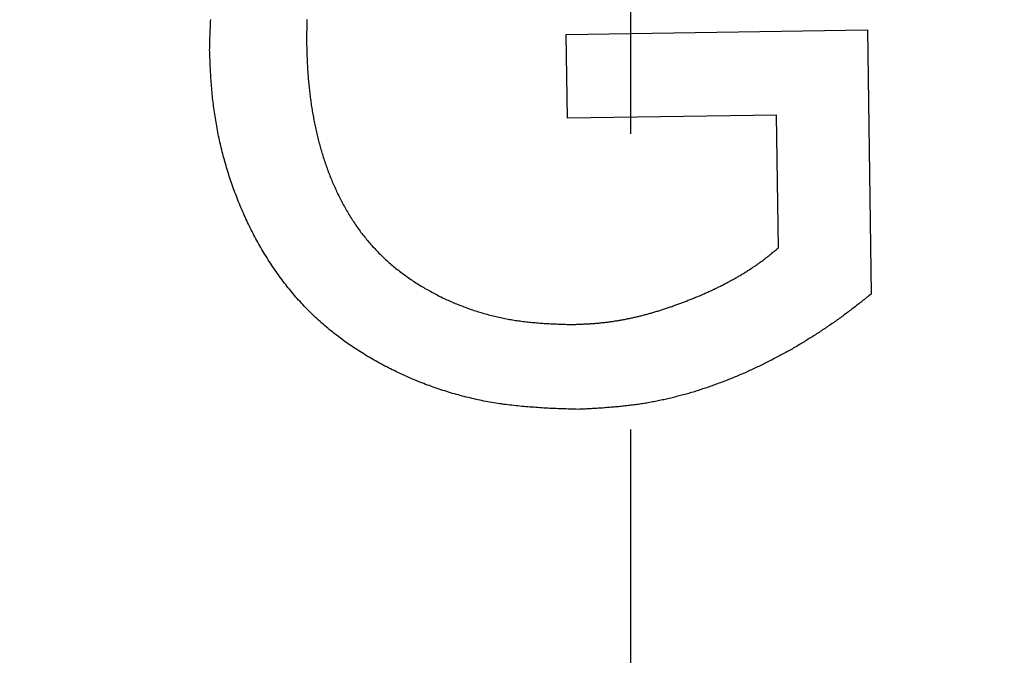
# Model space of a CAD drawing. Extents: x 1 to 222, y 0 to 278.
# Drawn here: x 79 to 87, y 180 to 185 of the extents above; entities that cross this region are included whole.
import ezdxf

# ---------------------------------------------------------------- set-up
doc = ezdxf.new("R2010")
doc.units = 0
doc.header["$LTSCALE"] = 10
doc.linetypes.add('CENTER', pattern=[2, 1.25, -0.25, 0.25, -0.25])
doc.layers.get('0').update_dxf_attribs({"linetype": 'CONTINUOUS'})
doc.layers.add('1', color=1, linetype='CENTER')
doc.layers.add('3', color=3, linetype='CONTINUOUS')

msp = doc.modelspace()

# ---------------------------------------------------------------- linework, layer by layer
msp.add_arc((83.9555, 135.8279), 60.8194, 36.160011, 143.839989)
at = {"layer": '1'}
msp.add_line((83.9555, 201.6473), (83.9555, 11.747), dxfattribs=at)
at = {"layer": '3'}
for p, q in [((83.4126, 184.9864), (85.9624, 185.0266)), ((85.9624, 185.0266), (85.9928, 182.7921)), ((83.4224, 184.2805), (83.4126, 184.9864)), ((85.192, 184.3049), (83.4224, 184.2805)), ((85.2078, 183.1827), (85.192, 184.3049))]:
    msp.add_line(p, q, dxfattribs=at)
for points in [[(80.3943, 184.857, 0), (80.3948, 184.875, 0), (80.3954, 184.892, 0), (80.3959, 184.909, 0), (80.3964, 184.926, 0), (80.397, 184.943, 0), (80.3975, 184.96, 0), (80.3981, 184.977, 0), (80.3987, 184.994, 0), (80.3993, 185.011, 0), (80.3999, 185.028, 0), (80.4006, 185.046, 0), (80.4013, 185.063, 0), (80.402, 185.08, 0), (80.4027, 185.097, 0), (80.4035, 185.114, 0)], [(81.2179, 185.113, 0), (81.2177, 185.108, 0), (81.2176, 185.102, 0), (81.2174, 185.096, 0), (81.2172, 185.091, 0), (81.2171, 185.085, 0), (81.2169, 185.08, 0), (81.2168, 185.074, 0), (81.2167, 185.069, 0), (81.2165, 185.063, 0), (81.2164, 185.057, 0), (81.2163, 185.052, 0), (81.2162, 185.046, 0), (81.2161, 185.041, 0), (81.216, 185.035, 0), (81.2159, 185.03, 0), (81.2158, 185.024, 0), (81.2157, 185.019, 0), (81.2156, 185.013, 0), (81.2156, 185.007, 0), (81.2155, 185.002, 0), (81.2154, 184.996, 0), (81.2153, 184.991, 0), (81.2153, 184.985, 0), (81.2152, 184.98, 0), (81.2152, 184.974, 0), (81.2151, 184.968, 0), (81.215, 184.963, 0), (81.215, 184.957, 0), (81.2149, 184.952, 0), (81.2149, 184.946, 0), (81.2148, 184.941, 0), (81.2148, 184.935, 0), (81.2147, 184.929, 0), (81.2147, 184.924, 0), (81.2146, 184.918, 0)], [(81.2146, 184.918, 0), (81.215, 184.905, 0), (81.2153, 184.893, 0), (81.2157, 184.88, 0), (81.2161, 184.867, 0), (81.2165, 184.854, 0), (81.2169, 184.841, 0), (81.2173, 184.828, 0), (81.2177, 184.815, 0), (81.2182, 184.802, 0), (81.2187, 184.789, 0), (81.2192, 184.777, 0), (81.2198, 184.764, 0), (81.2204, 184.751, 0), (81.221, 184.738, 0), (81.2217, 184.725, 0), (81.2224, 184.712, 0), (81.2232, 184.699, 0), (81.224, 184.686, 0), (81.2248, 184.673, 0), (81.2257, 184.661, 0), (81.2266, 184.648, 0), (81.2276, 184.635, 0), (81.2287, 184.622, 0), (81.2297, 184.609, 0), (81.2308, 184.596, 0), (81.232, 184.583, 0), (81.2332, 184.57, 0), (81.2345, 184.558, 0), (81.2357, 184.545, 0), (81.2371, 184.532, 0), (81.2385, 184.519, 0), (81.2399, 184.506, 0), (81.2414, 184.493, 0), (81.2429, 184.481, 0), (81.2445, 184.468, 0), (81.2462, 184.455, 0), (81.2479, 184.442, 0), (81.2496, 184.429, 0), (81.2514, 184.416, 0), (81.2532, 184.404, 0), (81.2551, 184.391, 0), (81.257, 184.378, 0), (81.259, 184.365, 0), (81.2611, 184.353, 0), (81.2631, 184.34, 0), (81.2653, 184.327, 0), (81.2675, 184.314, 0), (81.2697, 184.302, 0), (81.2721, 184.289, 0), (81.2744, 184.276, 0), (81.2768, 184.263, 0), (81.2793, 184.251, 0), (81.2818, 184.238, 0), (81.2844, 184.225, 0), (81.287, 184.213, 0), (81.2897, 184.2, 0), (81.2925, 184.187, 0), (81.2953, 184.175, 0), (81.2982, 184.162, 0), (81.3011, 184.15, 0), (81.3041, 184.137, 0), (81.3071, 184.124, 0), (81.3102, 184.112, 0), (81.3134, 184.099, 0), (81.3166, 184.087, 0), (81.3199, 184.074, 0), (81.3232, 184.062, 0), (81.3266, 184.049, 0), (81.3301, 184.037, 0), (81.3336, 184.024, 0), (81.3372, 184.012, 0), (81.3408, 183.999, 0), (81.3445, 183.987, 0), (81.3483, 183.975, 0), (81.3522, 183.962, 0), (81.3561, 183.95, 0), (81.36, 183.937, 0), (81.3641, 183.925, 0), (81.3681, 183.913, 0), (81.3723, 183.9, 0), (81.3765, 183.888, 0), (81.3808, 183.876, 0), (81.3852, 183.864, 0), (81.3896, 183.851, 0), (81.3941, 183.839, 0), (81.3987, 183.827, 0), (81.4033, 183.815, 0), (81.408, 183.803, 0), (81.4127, 183.791, 0), (81.4175, 183.779, 0), (81.4224, 183.766, 0), (81.4274, 183.754, 0), (81.4324, 183.742, 0), (81.4375, 183.73, 0), (81.4427, 183.718, 0), (81.4479, 183.707, 0), (81.4532, 183.695, 0), (81.4586, 183.683, 0), (81.464, 183.671, 0), (81.4695, 183.659, 0), (81.4751, 183.647, 0), (81.4807, 183.636, 0), (81.4865, 183.624, 0), (81.4922, 183.612, 0), (81.4981, 183.601, 0), (81.504, 183.589, 0), (81.51, 183.578, 0), (81.5161, 183.566, 0), (81.5222, 183.555, 0), (81.5284, 183.543, 0), (81.5347, 183.532, 0), (81.541, 183.521, 0), (81.5475, 183.509, 0), (81.5539, 183.498, 0), (81.5605, 183.487, 0), (81.5671, 183.476, 0), (81.5738, 183.465, 0), (81.5806, 183.453, 0), (81.5875, 183.442, 0), (81.5944, 183.432, 0), (81.6014, 183.421, 0), (81.6085, 183.41, 0), (81.6156, 183.399, 0), (81.6228, 183.388, 0), (81.6301, 183.378, 0), (81.6374, 183.367, 0), (81.6449, 183.356, 0), (81.6524, 183.346, 0), (81.66, 183.335, 0), (81.6676, 183.325, 0), (81.6754, 183.314, 0), (81.6832, 183.304, 0), (81.691, 183.294, 0), (81.699, 183.284, 0), (81.707, 183.274, 0), (81.7151, 183.264, 0), (81.7233, 183.254, 0), (81.7315, 183.244, 0), (81.7399, 183.234, 0), (81.7483, 183.224, 0), (81.7568, 183.214, 0), (81.7653, 183.205, 0), (81.774, 183.195, 0), (81.7827, 183.185, 0), (81.7914, 183.176, 0), (81.8003, 183.167, 0), (81.8092, 183.157, 0), (81.8182, 183.148, 0), (81.8273, 183.139, 0), (81.8364, 183.13, 0), (81.8457, 183.121, 0), (81.8549, 183.112, 0), (81.8643, 183.103, 0), (81.8737, 183.094, 0), (81.8832, 183.085, 0), (81.8927, 183.076, 0), (81.9024, 183.068, 0), (81.912, 183.059, 0), (81.9218, 183.051, 0), (81.9316, 183.042, 0), (81.9414, 183.034, 0), (81.9514, 183.026, 0), (81.9614, 183.017, 0), (81.9714, 183.009, 0), (81.9815, 183.001, 0), (81.9917, 182.993, 0), (82.0019, 182.985, 0), (82.0122, 182.977, 0), (82.0225, 182.969, 0), (82.0329, 182.962, 0), (82.0433, 182.954, 0), (82.0538, 182.946, 0), (82.0644, 182.939, 0), (82.075, 182.931, 0), (82.0856, 182.924, 0), (82.0963, 182.916, 0), (82.1071, 182.909, 0), (82.1179, 182.902, 0), (82.1287, 182.895, 0), (82.1396, 182.888, 0), (82.1506, 182.881, 0), (82.1615, 182.874, 0), (82.1726, 182.867, 0), (82.1837, 182.86, 0), (82.1948, 182.853, 0), (82.2059, 182.847, 0), (82.2171, 182.84, 0), (82.2284, 182.834, 0), (82.2397, 182.827, 0), (82.251, 182.821, 0), (82.2624, 182.815, 0), (82.2738, 182.808, 0), (82.2852, 182.802, 0), (82.2967, 182.796, 0), (82.3082, 182.79, 0), (82.3197, 182.784, 0), (82.3313, 182.778, 0), (82.3429, 182.772, 0), (82.3546, 182.767, 0), (82.3663, 182.761, 0), (82.378, 182.755, 0), (82.3898, 182.75, 0), (82.4016, 182.744, 0), (82.4134, 182.739, 0), (82.4252, 182.734, 0), (82.4371, 182.728, 0), (82.449, 182.723, 0), (82.461, 182.718, 0), (82.4729, 182.713, 0), (82.485, 182.708, 0), (82.497, 182.703, 0), (82.509, 182.698, 0), (82.5211, 182.694, 0), (82.5332, 182.689, 0), (82.5454, 182.684, 0), (82.5576, 182.68, 0), (82.5698, 182.675, 0), (82.582, 182.671, 0), (82.5942, 182.667, 0), (82.6065, 182.662, 0), (82.6188, 182.658, 0), (82.6311, 182.654, 0), (82.6434, 182.65, 0), (82.6558, 182.646, 0), (82.6682, 182.642, 0), (82.6806, 182.639, 0), (82.693, 182.635, 0), (82.7054, 182.631, 0), (82.7179, 182.628, 0), (82.7304, 182.624, 0), (82.7429, 182.621, 0), (82.7554, 182.617, 0), (82.7679, 182.614, 0), (82.7805, 182.611, 0), (82.7931, 182.608, 0), (82.8056, 182.605, 0), (82.8182, 182.602, 0), (82.8309, 182.599, 0), (82.8435, 182.596, 0), (82.8561, 182.593, 0), (82.8688, 182.59, 0), (82.8815, 182.588, 0), (82.8941, 182.585, 0), (82.9068, 182.583, 0), (82.9196, 182.58, 0), (82.9323, 182.578, 0), (82.945, 182.576, 0), (82.9577, 182.574, 0), (82.9705, 182.571, 0), (82.9832, 182.569, 0), (82.996, 182.568, 0), (83.0088, 182.566, 0), (83.0216, 182.564, 0), (83.0344, 182.562, 0), (83.0471, 182.561, 0), (83.0599, 182.559, 0), (83.0728, 182.557, 0), (83.0856, 182.556, 0), (83.0984, 182.555, 0), (83.1112, 182.553, 0), (83.124, 182.552, 0), (83.1369, 182.551, 0), (83.1497, 182.55, 0), (83.1626, 182.549, 0), (83.1754, 182.548, 0), (83.1883, 182.547, 0), (83.2011, 182.546, 0), (83.214, 182.545, 0), (83.2269, 182.544, 0), (83.2397, 182.543, 0), (83.2526, 182.543, 0), (83.2655, 182.542, 0), (83.2784, 182.541, 0), (83.2912, 182.541, 0), (83.3041, 182.54, 0), (83.317, 182.539, 0), (83.3299, 182.539, 0), (83.3428, 182.538, 0), (83.3557, 182.538, 0), (83.3686, 182.537, 0), (83.3815, 182.537, 0), (83.3944, 182.536, 0), (83.4073, 182.536, 0), (83.4202, 182.535, 0), (83.4331, 182.535, 0), (83.446, 182.534, 0), (83.4589, 182.534, 0)], [(83.5137, 181.816, 0), (83.4966, 181.817, 0), (83.4795, 181.817, 0), (83.4624, 181.818, 0), (83.4453, 181.818, 0), (83.4283, 181.819, 0), (83.4112, 181.82, 0), (83.3941, 181.82, 0), (83.377, 181.821, 0), (83.36, 181.822, 0), (83.3429, 181.822, 0), (83.3258, 181.823, 0), (83.3088, 181.824, 0), (83.2917, 181.825, 0), (83.2746, 181.825, 0), (83.2576, 181.826, 0), (83.2405, 181.827, 0), (83.2235, 181.828, 0), (83.2065, 181.829, 0), (83.1894, 181.83, 0), (83.1724, 181.831, 0), (83.1554, 181.832, 0), (83.1384, 181.834, 0), (83.1214, 181.835, 0), (83.1044, 181.836, 0), (83.0874, 181.837, 0), (83.0704, 181.839, 0), (83.0534, 181.84, 0), (83.0364, 181.842, 0), (83.0195, 181.844, 0), (83.0025, 181.845, 0), (82.9856, 181.847, 0), (82.9686, 181.849, 0), (82.9517, 181.851, 0), (82.9348, 181.853, 0), (82.9179, 181.855, 0), (82.901, 181.857, 0), (82.8841, 181.859, 0), (82.8672, 181.862, 0), (82.8503, 181.864, 0), (82.8335, 181.867, 0), (82.8166, 181.869, 0), (82.7998, 181.872, 0), (82.783, 181.875, 0), (82.7662, 181.878, 0), (82.7494, 181.881, 0), (82.7326, 181.884, 0), (82.7158, 181.887, 0), (82.6991, 181.891, 0), (82.6824, 181.894, 0), (82.6656, 181.898, 0), (82.6489, 181.901, 0), (82.6323, 181.905, 0), (82.6156, 181.909, 0), (82.599, 181.913, 0), (82.5823, 181.917, 0), (82.5657, 181.921, 0), (82.5492, 181.925, 0), (82.5326, 181.929, 0), (82.5161, 181.934, 0), (82.4995, 181.938, 0), (82.483, 181.943, 0), (82.4666, 181.948, 0), (82.4501, 181.952, 0), (82.4337, 181.957, 0), (82.4173, 181.962, 0), (82.4009, 181.967, 0), (82.3846, 181.972, 0), (82.3683, 181.977, 0), (82.352, 181.983, 0), (82.3357, 181.988, 0), (82.3195, 181.994, 0), (82.3033, 181.999, 0), (82.2871, 182.005, 0), (82.2709, 182.011, 0), (82.2548, 182.017, 0), (82.2387, 182.022, 0), (82.2226, 182.028, 0), (82.2066, 182.035, 0), (82.1906, 182.041, 0), (82.1747, 182.047, 0), (82.1587, 182.053, 0), (82.1428, 182.06, 0), (82.127, 182.067, 0), (82.1112, 182.073, 0), (82.0954, 182.08, 0), (82.0796, 182.087, 0), (82.0639, 182.094, 0), (82.0482, 182.101, 0), (82.0326, 182.108, 0), (82.017, 182.115, 0), (82.0014, 182.122, 0), (81.9859, 182.129, 0), (81.9704, 182.137, 0), (81.955, 182.144, 0), (81.9396, 182.152, 0), (81.9242, 182.16, 0), (81.9089, 182.167, 0), (81.8936, 182.175, 0), (81.8784, 182.183, 0), (81.8632, 182.191, 0), (81.848, 182.199, 0), (81.8329, 182.207, 0), (81.8179, 182.216, 0), (81.8029, 182.224, 0), (81.7879, 182.233, 0), (81.773, 182.241, 0), (81.7582, 182.25, 0), (81.7434, 182.258, 0), (81.7287, 182.267, 0), (81.714, 182.276, 0), (81.6993, 182.285, 0), (81.6848, 182.294, 0), (81.6703, 182.303, 0), (81.6558, 182.312, 0), (81.6414, 182.322, 0), (81.6271, 182.331, 0), (81.6128, 182.34, 0), (81.5986, 182.35, 0), (81.5844, 182.36, 0), (81.5703, 182.369, 0), (81.5563, 182.379, 0), (81.5423, 182.389, 0), (81.5285, 182.399, 0), (81.5146, 182.409, 0), (81.5009, 182.419, 0), (81.4872, 182.43, 0), (81.4736, 182.44, 0), (81.4601, 182.45, 0), (81.4466, 182.461, 0), (81.4332, 182.472, 0), (81.4199, 182.482, 0), (81.4067, 182.493, 0), (81.3935, 182.504, 0), (81.3804, 182.515, 0), (81.3674, 182.526, 0), (81.3545, 182.537, 0), (81.3416, 182.548, 0), (81.3289, 182.56, 0), (81.3162, 182.571, 0), (81.3036, 182.583, 0), (81.2911, 182.594, 0), (81.2787, 182.606, 0), (81.2663, 182.618, 0), (81.2541, 182.63, 0), (81.2419, 182.642, 0), (81.2299, 182.654, 0), (81.2179, 182.666, 0), (81.206, 182.678, 0), (81.1942, 182.69, 0), (81.1825, 182.703, 0), (81.1708, 182.715, 0), (81.1593, 182.728, 0), (81.1479, 182.741, 0), (81.1365, 182.753, 0), (81.1252, 182.766, 0), (81.114, 182.779, 0), (81.1029, 182.792, 0), (81.0919, 182.805, 0), (81.081, 182.818, 0), (81.0702, 182.832, 0), (81.0594, 182.845, 0), (81.0488, 182.858, 0), (81.0382, 182.872, 0), (81.0277, 182.885, 0), (81.0173, 182.899, 0), (81.007, 182.913, 0), (80.9968, 182.926, 0), (80.9867, 182.94, 0), (80.9767, 182.954, 0), (80.9667, 182.968, 0), (80.9568, 182.982, 0), (80.9471, 182.996, 0), (80.9374, 183.01, 0), (80.9278, 183.024, 0), (80.9183, 183.039, 0), (80.9088, 183.053, 0), (80.8995, 183.068, 0), (80.8902, 183.082, 0), (80.8811, 183.097, 0), (80.872, 183.111, 0), (80.863, 183.126, 0), (80.8541, 183.14, 0), (80.8453, 183.155, 0), (80.8365, 183.17, 0), (80.8279, 183.185, 0), (80.8193, 183.2, 0), (80.8109, 183.215, 0), (80.8025, 183.23, 0), (80.7942, 183.245, 0), (80.786, 183.26, 0), (80.7778, 183.275, 0), (80.7698, 183.29, 0), (80.7619, 183.305, 0), (80.754, 183.321, 0), (80.7462, 183.336, 0), (80.7385, 183.351, 0), (80.7309, 183.367, 0), (80.7234, 183.382, 0), (80.7159, 183.398, 0), (80.7086, 183.413, 0), (80.7013, 183.429, 0), (80.6942, 183.445, 0), (80.6871, 183.46, 0), (80.6801, 183.476, 0), (80.6731, 183.492, 0), (80.6663, 183.507, 0), (80.6596, 183.523, 0), (80.6529, 183.539, 0), (80.6463, 183.555, 0), (80.6398, 183.571, 0), (80.6334, 183.587, 0), (80.6271, 183.603, 0), (80.6209, 183.619, 0), (80.6148, 183.635, 0), (80.6087, 183.651, 0), (80.6027, 183.667, 0), (80.5968, 183.683, 0), (80.591, 183.699, 0), (80.5853, 183.715, 0), (80.5797, 183.732, 0), (80.5742, 183.748, 0), (80.5687, 183.764, 0), (80.5634, 183.781, 0), (80.5581, 183.797, 0), (80.5529, 183.813, 0), (80.5478, 183.83, 0), (80.5428, 183.846, 0), (80.5378, 183.862, 0), (80.533, 183.879, 0), (80.5282, 183.895, 0), (80.5236, 183.912, 0), (80.519, 183.928, 0), (80.5145, 183.945, 0), (80.5101, 183.961, 0), (80.5057, 183.978, 0), (80.5015, 183.995, 0), (80.4974, 184.011, 0), (80.4933, 184.028, 0), (80.4893, 184.045, 0), (80.4854, 184.061, 0), (80.4816, 184.078, 0), (80.4779, 184.095, 0), (80.4743, 184.111, 0), (80.4707, 184.128, 0), (80.4673, 184.145, 0), (80.4639, 184.162, 0), (80.4606, 184.179, 0), (80.4575, 184.195, 0), (80.4543, 184.212, 0), (80.4513, 184.229, 0), (80.4484, 184.246, 0), (80.4456, 184.263, 0), (80.4428, 184.28, 0), (80.4401, 184.297, 0), (80.4376, 184.313, 0), (80.4351, 184.33, 0), (80.4327, 184.347, 0), (80.4303, 184.364, 0), (80.4281, 184.381, 0), (80.426, 184.398, 0), (80.4239, 184.415, 0), (80.4219, 184.432, 0), (80.4201, 184.449, 0), (80.4183, 184.466, 0), (80.4166, 184.483, 0), (80.4149, 184.5, 0), (80.4134, 184.517, 0), (80.412, 184.534, 0), (80.4106, 184.551, 0), (80.4093, 184.568, 0), (80.408, 184.585, 0), (80.4069, 184.602, 0), (80.4058, 184.619, 0), (80.4047, 184.636, 0), (80.4037, 184.653, 0), (80.4028, 184.67, 0), (80.4019, 184.687, 0), (80.401, 184.704, 0), (80.4002, 184.721, 0), (80.3994, 184.738, 0), (80.3986, 184.755, 0), (80.3978, 184.772, 0), (80.3971, 184.789, 0), (80.3964, 184.806, 0), (80.3957, 184.823, 0), (80.395, 184.84, 0), (80.3943, 184.857, 0)], [(83.4589, 182.534, 0), (83.4674, 182.534, 0), (83.4759, 182.535, 0), (83.4844, 182.535, 0), (83.4929, 182.535, 0), (83.5014, 182.536, 0), (83.5099, 182.536, 0), (83.5184, 182.537, 0), (83.5269, 182.537, 0), (83.5354, 182.537, 0), (83.5439, 182.538, 0), (83.5524, 182.538, 0), (83.5608, 182.539, 0), (83.5693, 182.539, 0), (83.5778, 182.539, 0), (83.5863, 182.54, 0), (83.5948, 182.54, 0), (83.6033, 182.541, 0), (83.6118, 182.541, 0), (83.6202, 182.542, 0), (83.6287, 182.542, 0), (83.6372, 182.543, 0), (83.6456, 182.544, 0), (83.6541, 182.544, 0), (83.6626, 182.545, 0), (83.671, 182.546, 0), (83.6795, 182.546, 0), (83.6879, 182.547, 0), (83.6964, 182.548, 0), (83.7048, 182.549, 0), (83.7133, 182.55, 0), (83.7217, 182.55, 0), (83.7302, 182.551, 0), (83.7386, 182.552, 0), (83.747, 182.553, 0), (83.7554, 182.554, 0), (83.7639, 182.555, 0), (83.7723, 182.557, 0), (83.7807, 182.558, 0), (83.7891, 182.559, 0), (83.7975, 182.56, 0), (83.8059, 182.561, 0), (83.8143, 182.562, 0), (83.8227, 182.564, 0), (83.831, 182.565, 0), (83.8394, 182.566, 0), (83.8478, 182.568, 0), (83.8562, 182.569, 0), (83.8645, 182.571, 0), (83.8729, 182.572, 0), (83.8813, 182.573, 0), (83.8896, 182.575, 0), (83.898, 182.577, 0), (83.9063, 182.578, 0), (83.9146, 182.58, 0), (83.923, 182.581, 0), (83.9313, 182.583, 0), (83.9396, 182.585, 0), (83.948, 182.586, 0), (83.9563, 182.588, 0), (83.9646, 182.59, 0), (83.9729, 182.592, 0), (83.9812, 182.594, 0), (83.9895, 182.596, 0), (83.9978, 182.597, 0), (84.0061, 182.599, 0), (84.0143, 182.601, 0), (84.0226, 182.603, 0), (84.0309, 182.605, 0), (84.0392, 182.607, 0), (84.0474, 182.609, 0), (84.0557, 182.611, 0), (84.0639, 182.614, 0), (84.0722, 182.616, 0), (84.0804, 182.618, 0), (84.0887, 182.62, 0), (84.0969, 182.622, 0), (84.1051, 182.625, 0), (84.1133, 182.627, 0), (84.1215, 182.629, 0), (84.1298, 182.631, 0), (84.138, 182.634, 0), (84.1462, 182.636, 0), (84.1544, 182.639, 0), (84.1625, 182.641, 0), (84.1707, 182.643, 0), (84.1789, 182.646, 0), (84.1871, 182.648, 0), (84.1952, 182.651, 0), (84.2034, 182.653, 0), (84.2115, 182.656, 0), (84.2197, 182.658, 0), (84.2278, 182.661, 0), (84.236, 182.664, 0), (84.2441, 182.666, 0), (84.2522, 182.669, 0), (84.2603, 182.672, 0), (84.2685, 182.674, 0), (84.2766, 182.677, 0), (84.2847, 182.68, 0), (84.2928, 182.683, 0), (84.3009, 182.685, 0), (84.3089, 182.688, 0), (84.317, 182.691, 0), (84.3251, 182.694, 0), (84.3331, 182.697, 0), (84.3412, 182.7, 0), (84.3493, 182.703, 0), (84.3573, 182.706, 0), (84.3653, 182.709, 0), (84.3734, 182.711, 0), (84.3814, 182.714, 0), (84.3894, 182.717, 0), (84.3974, 182.721, 0), (84.4055, 182.724, 0), (84.4135, 182.727, 0), (84.4215, 182.73, 0), (84.4294, 182.733, 0), (84.4374, 182.736, 0), (84.4454, 182.739, 0), (84.4534, 182.742, 0), (84.4613, 182.745, 0), (84.4693, 182.749, 0), (84.4772, 182.752, 0), (84.4852, 182.755, 0), (84.4931, 182.758, 0), (84.501, 182.762, 0), (84.509, 182.765, 0), (84.5169, 182.768, 0), (84.5248, 182.771, 0), (84.5327, 182.775, 0), (84.5406, 182.778, 0), (84.5484, 182.781, 0), (84.5563, 182.785, 0), (84.5642, 182.788, 0), (84.572, 182.792, 0), (84.5799, 182.795, 0), (84.5877, 182.799, 0), (84.5955, 182.802, 0), (84.6034, 182.806, 0), (84.6112, 182.809, 0), (84.619, 182.813, 0), (84.6268, 182.816, 0), (84.6345, 182.82, 0), (84.6423, 182.823, 0), (84.6501, 182.827, 0), (84.6578, 182.831, 0), (84.6655, 182.834, 0), (84.6733, 182.838, 0), (84.681, 182.842, 0), (84.6887, 182.845, 0), (84.6964, 182.849, 0), (84.704, 182.853, 0), (84.7117, 182.857, 0), (84.7193, 182.86, 0), (84.727, 182.864, 0), (84.7346, 182.868, 0), (84.7422, 182.872, 0), (84.7498, 182.876, 0), (84.7574, 182.88, 0), (84.765, 182.884, 0), (84.7725, 182.888, 0), (84.7801, 182.892, 0), (84.7876, 182.896, 0), (84.7951, 182.9, 0), (84.8026, 182.904, 0), (84.8101, 182.908, 0), (84.8176, 182.912, 0), (84.8251, 182.916, 0), (84.8325, 182.92, 0), (84.8399, 182.924, 0), (84.8474, 182.929, 0), (84.8548, 182.933, 0), (84.8621, 182.937, 0), (84.8695, 182.941, 0), (84.8769, 182.946, 0), (84.8842, 182.95, 0), (84.8915, 182.954, 0), (84.8988, 182.959, 0), (84.9061, 182.963, 0), (84.9134, 182.967, 0), (84.9206, 182.972, 0), (84.9278, 182.976, 0), (84.9351, 182.981, 0), (84.9423, 182.985, 0), (84.9494, 182.99, 0), (84.9566, 182.994, 0), (84.9637, 182.999, 0), (84.9709, 183.004, 0), (84.978, 183.008, 0), (84.9851, 183.013, 0), (84.9921, 183.018, 0), (84.9992, 183.022, 0), (85.0062, 183.027, 0), (85.0132, 183.032, 0), (85.0202, 183.037, 0), (85.0272, 183.042, 0), (85.0341, 183.047, 0), (85.0411, 183.051, 0), (85.048, 183.056, 0), (85.0549, 183.061, 0), (85.0617, 183.066, 0), (85.0686, 183.071, 0), (85.0754, 183.076, 0), (85.0822, 183.081, 0), (85.089, 183.087, 0), (85.0958, 183.092, 0), (85.1025, 183.097, 0), (85.1092, 183.102, 0), (85.1159, 183.107, 0), (85.1226, 183.112, 0), (85.1292, 183.118, 0), (85.1359, 183.123, 0), (85.1425, 183.128, 0), (85.1491, 183.134, 0), (85.1556, 183.139, 0), (85.1622, 183.145, 0), (85.1687, 183.15, 0), (85.1753, 183.155, 0), (85.1818, 183.161, 0), (85.1883, 183.166, 0), (85.1948, 183.172, 0), (85.2013, 183.177, 0), (85.2078, 183.183, 0)], [(85.9928, 182.792, 0), (85.9833, 182.784, 0), (85.9738, 182.777, 0), (85.9643, 182.769, 0), (85.9547, 182.762, 0), (85.9452, 182.754, 0), (85.9357, 182.747, 0), (85.9262, 182.739, 0), (85.9166, 182.732, 0), (85.9071, 182.724, 0), (85.8975, 182.717, 0), (85.8879, 182.709, 0), (85.8783, 182.702, 0), (85.8687, 182.694, 0), (85.8591, 182.687, 0), (85.8495, 182.679, 0), (85.8399, 182.672, 0), (85.8302, 182.664, 0), (85.8205, 182.657, 0), (85.8108, 182.65, 0), (85.8011, 182.642, 0), (85.7914, 182.635, 0), (85.7816, 182.628, 0), (85.7719, 182.621, 0), (85.7621, 182.613, 0), (85.7523, 182.606, 0), (85.7424, 182.599, 0), (85.7326, 182.592, 0), (85.7227, 182.585, 0), (85.7128, 182.578, 0), (85.7029, 182.57, 0), (85.693, 182.563, 0), (85.683, 182.556, 0), (85.673, 182.549, 0), (85.663, 182.542, 0), (85.653, 182.535, 0), (85.643, 182.529, 0), (85.633, 182.522, 0), (85.6229, 182.515, 0), (85.6128, 182.508, 0), (85.6027, 182.501, 0), (85.5926, 182.494, 0), (85.5825, 182.488, 0), (85.5723, 182.481, 0), (85.5621, 182.474, 0), (85.5519, 182.467, 0), (85.5417, 182.461, 0), (85.5315, 182.454, 0), (85.5212, 182.448, 0), (85.511, 182.441, 0), (85.5007, 182.434, 0), (85.4904, 182.428, 0), (85.4801, 182.421, 0), (85.4697, 182.415, 0), (85.4594, 182.409, 0), (85.449, 182.402, 0), (85.4386, 182.396, 0), (85.4282, 182.389, 0), (85.4178, 182.383, 0), (85.4073, 182.377, 0), (85.3969, 182.37, 0), (85.3864, 182.364, 0), (85.3759, 182.358, 0), (85.3654, 182.352, 0), (85.3548, 182.346, 0), (85.3443, 182.34, 0), (85.3337, 182.333, 0), (85.3231, 182.327, 0), (85.3125, 182.321, 0), (85.3019, 182.315, 0), (85.2913, 182.309, 0), (85.2806, 182.303, 0), (85.27, 182.297, 0), (85.2593, 182.292, 0), (85.2486, 182.286, 0), (85.2379, 182.28, 0), (85.2271, 182.274, 0), (85.2164, 182.268, 0), (85.2056, 182.263, 0), (85.1948, 182.257, 0), (85.184, 182.251, 0), (85.1732, 182.246, 0), (85.1624, 182.24, 0), (85.1515, 182.234, 0), (85.1407, 182.229, 0), (85.1298, 182.223, 0), (85.1189, 182.218, 0), (85.108, 182.212, 0), (85.097, 182.207, 0), (85.0861, 182.201, 0), (85.0751, 182.196, 0), (85.0642, 182.191, 0), (85.0532, 182.185, 0), (85.0422, 182.18, 0), (85.0311, 182.175, 0), (85.0201, 182.17, 0), (85.0091, 182.164, 0), (84.998, 182.159, 0), (84.9869, 182.154, 0), (84.9758, 182.149, 0), (84.9647, 182.144, 0), (84.9536, 182.139, 0), (84.9424, 182.134, 0), (84.9313, 182.129, 0), (84.9201, 182.124, 0), (84.9089, 182.119, 0), (84.8977, 182.114, 0), (84.8865, 182.11, 0), (84.8753, 182.105, 0), (84.864, 182.1, 0), (84.8527, 182.095, 0), (84.8415, 182.091, 0), (84.8302, 182.086, 0), (84.8189, 182.081, 0), (84.8076, 182.077, 0), (84.7962, 182.072, 0), (84.7849, 182.068, 0), (84.7735, 182.063, 0), (84.7622, 182.059, 0), (84.7508, 182.054, 0), (84.7394, 182.05, 0), (84.728, 182.046, 0), (84.7165, 182.041, 0), (84.7051, 182.037, 0), (84.6936, 182.033, 0), (84.6822, 182.029, 0), (84.6707, 182.024, 0), (84.6592, 182.02, 0), (84.6477, 182.016, 0), (84.6362, 182.012, 0), (84.6246, 182.008, 0), (84.6131, 182.004, 0), (84.6015, 182, 0), (84.59, 181.996, 0), (84.5784, 181.992, 0), (84.5668, 181.989, 0), (84.5552, 181.985, 0), (84.5436, 181.981, 0), (84.532, 181.977, 0), (84.5203, 181.974, 0), (84.5087, 181.97, 0), (84.497, 181.966, 0), (84.4853, 181.963, 0), (84.4737, 181.959, 0), (84.462, 181.956, 0), (84.4503, 181.952, 0), (84.4385, 181.949, 0), (84.4268, 181.946, 0), (84.4151, 181.942, 0), (84.4033, 181.939, 0), (84.3916, 181.936, 0), (84.3798, 181.933, 0), (84.368, 181.93, 0), (84.3562, 181.927, 0), (84.3444, 181.924, 0), (84.3326, 181.921, 0), (84.3208, 181.918, 0), (84.309, 181.915, 0), (84.2972, 181.912, 0), (84.2853, 181.909, 0), (84.2735, 181.906, 0), (84.2616, 181.903, 0), (84.2497, 181.901, 0), (84.2378, 181.898, 0), (84.2259, 181.896, 0), (84.214, 181.893, 0), (84.2021, 181.891, 0), (84.1902, 181.888, 0), (84.1783, 181.886, 0), (84.1664, 181.883, 0), (84.1544, 181.881, 0), (84.1425, 181.879, 0), (84.1305, 181.877, 0), (84.1186, 181.874, 0), (84.1066, 181.872, 0), (84.0946, 181.87, 0), (84.0826, 181.868, 0), (84.0706, 181.866, 0), (84.0586, 181.864, 0), (84.0466, 181.863, 0), (84.0346, 181.861, 0), (84.0226, 181.859, 0), (84.0106, 181.857, 0), (83.9985, 181.856, 0), (83.9865, 181.854, 0), (83.9744, 181.853, 0), (83.9624, 181.851, 0), (83.9503, 181.85, 0), (83.9383, 181.848, 0), (83.9262, 181.847, 0), (83.9141, 181.845, 0), (83.902, 181.844, 0), (83.89, 181.843, 0), (83.8779, 181.842, 0), (83.8658, 181.84, 0), (83.8537, 181.839, 0), (83.8416, 181.838, 0), (83.8295, 181.837, 0), (83.8173, 181.836, 0), (83.8052, 181.835, 0), (83.7931, 181.834, 0), (83.781, 181.833, 0), (83.7689, 181.832, 0), (83.7567, 181.831, 0), (83.7446, 181.83, 0), (83.7325, 181.829, 0), (83.7203, 181.828, 0), (83.7082, 181.828, 0), (83.696, 181.827, 0), (83.6839, 181.826, 0), (83.6717, 181.825, 0), (83.6596, 181.824, 0), (83.6474, 181.824, 0), (83.6353, 181.823, 0), (83.6231, 181.822, 0), (83.611, 181.821, 0), (83.5988, 181.821, 0), (83.5866, 181.82, 0), (83.5745, 181.819, 0), (83.5623, 181.819, 0), (83.5501, 181.818, 0), (83.538, 181.817, 0), (83.5258, 181.817, 0), (83.5137, 181.816, 0)]]:
    msp.add_polyline3d(points, dxfattribs=at)

doc.saveas('drawing.dxf')
